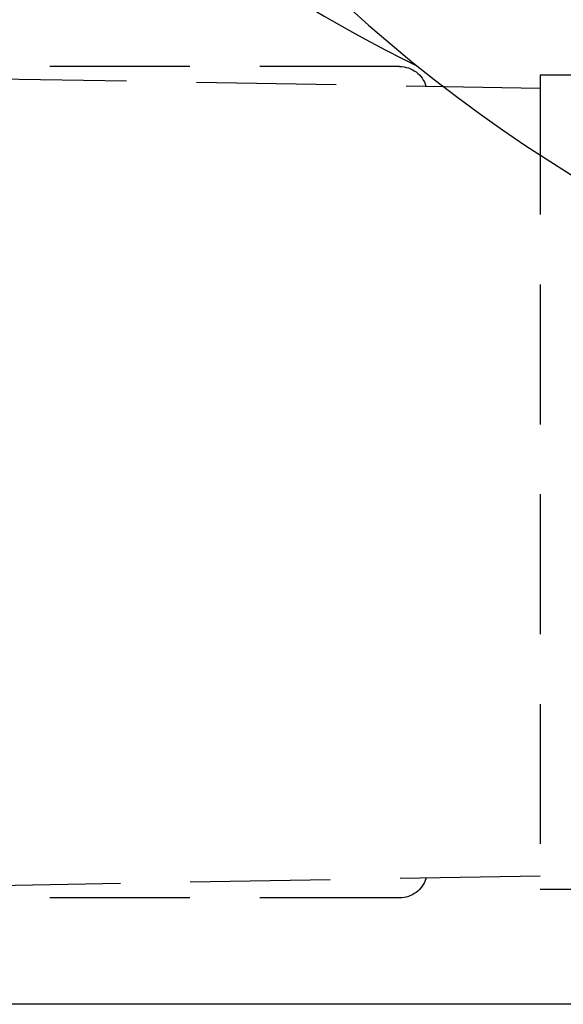
# Model space of a CAD drawing. Units: millimetres. Extents: x 353 to 672, y 6 to 386.
# Drawn here: x 393 to 402, y 162 to 180 of the extents above; entities that cross this region are included whole.
import ezdxf

# ---------------------------------------------------------------- set-up
doc = ezdxf.new("R2010")
doc.units = ezdxf.units.MM
doc.header["$LTSCALE"] = 0.1
doc.linetypes.add('DASHED', pattern=[19.05, 12.7, -6.35])

# ---------------------------------------------------------------- blocks, each defined once
blk = doc.blocks.new('A$C0CB84354')
at = {"linetype": 'DASHED'}
for p, q in [((6.935, 7.8243), (10.8273, 7.8243)), ((5.66, 7.7493), (5.1911, 7.7493)), ((5.66, 7.7493), (5.66, 0.3493)), ((10.6845, 7.7155), (5.66, 7.6278)), ((5.66, 0.4708), (10.6849, 0.3831)), ((5.1911, 0.3493), (5.66, 0.3493)), ((6.935, 0.2743), (10.8277, 0.2743))]:
    blk.add_line(p, q, dxfattribs=at)
for centre, start, end in [((6.935, 7.5743), 90, 163.36559), ((6.935, 0.5243), 196.63441, 270)]:
    blk.add_arc(centre, 0.25, start, end, dxfattribs=at)

msp = doc.modelspace()

# ---------------------------------------------------------------- linework, layer by layer
msp.add_lwpolyline([(561.36, 162.222), (381.36, 162.222), (381.36, 242.222), (561.36, 242.222), (561.36, 162.222)])
for centre, radius, start, end in [((417.038, 200.674), 27.49, 200.3641, 270), ((411.131, 202.476), 25.832, 221.3043, 243.9726)]:
    msp.add_arc(centre, radius, start, end)

# ---------------------------------------------------------------- block references
at = {"xscale": -2, "yscale": 2, "zscale": 2}
msp.add_blockref('A$C0CB84354', (413.344, 163.607), dxfattribs=at)

doc.saveas('drawing.dxf')
